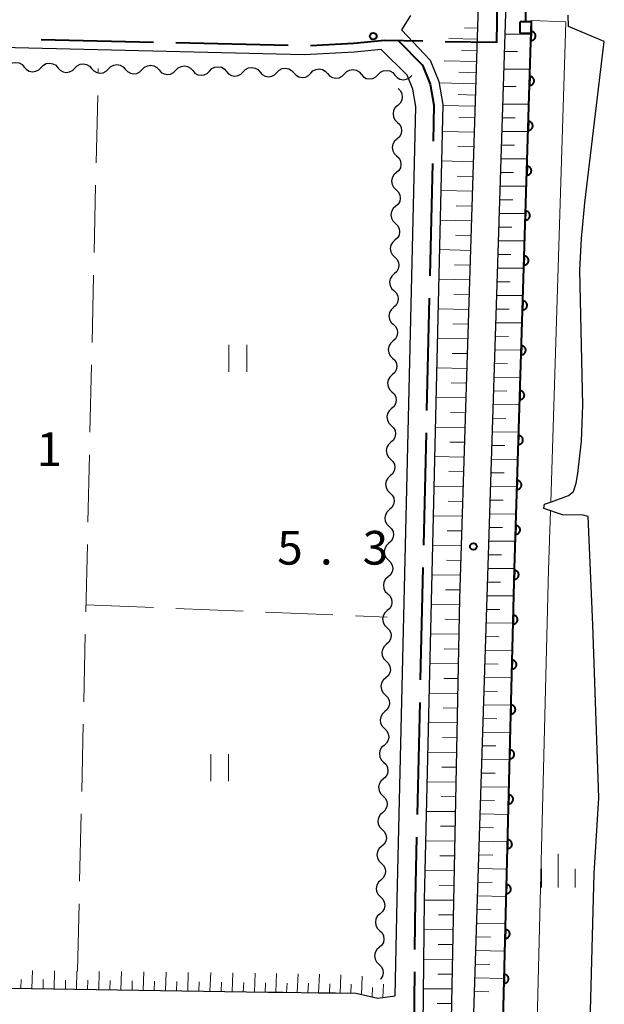
# Model space of a CAD drawing. Units: metres. Extents: x -76000 to -74000, y 33000 to 34500.
# Drawn here: x -75927 to -75862, y 33110 to 33219 of the extents above; entities that cross this region are included whole.
import ezdxf

# ---------------------------------------------------------------- set-up
doc = ezdxf.new("R2010")
doc.units = ezdxf.units.M
for name, color, linetype, lineweight in [('110600_大字・町・丁目界', 7, 'Continuous', 40), ('210100_道路縁(街区線)', 7, 'Continuous', 30), ('510100_河川', 7, 'Continuous', 30), ('510200_細流', 7, 'Continuous', 30), ('522800_水門', 7, 'Continuous', 40), ('610111_人工斜面(上)', 7, 'Continuous', 30), ('610199_人工斜面(ヒゲ)', 7, 'Continuous', 30), ('611111_コンクリート被覆(幅上)', 7, 'Continuous', 30), ('611112_コンクリート被覆(幅下)', 7, 'Continuous', 30), ('630200_耕地界', 7, 'Continuous', 30), ('631100_田', 7, 'Continuous', 13), ('633400_荒地', 7, 'Continuous', 13), ('731200_図化機測定による標高点', 7, 'Continuous', 40)]:
    doc.layers.add(name, color=color, linetype=linetype, lineweight=lineweight)
doc.styles.add('Style-WORKING', font='MS Gothic.ttf')

msp = doc.modelspace()

# ---------------------------------------------------------------- linework, layer by layer
at = {"layer": '110600_大字・町・丁目界', "linetype": 'Continuous', "lineweight": 40}
for p, q in [((-75925.026, 33217.048), (-75912.529, 33216.746)), ((-75910.03, 33216.685), (-75897.534, 33216.383)), ((-75881.473, 33203.23), (-75881.769, 33190.734)), ((-75881.828, 33188.234), (-75882.123, 33175.738)), ((-75882.182, 33173.239), (-75882.477, 33160.742)), ((-75882.537, 33158.243), (-75882.832, 33145.746)), ((-75882.891, 33143.247), (-75883.186, 33130.75)), ((-75883.49, 33113.254), (-75883.614, 33100.754))]:
    msp.add_line(p, q, dxfattribs=at)
at = {"layer": '110600_大字・町・丁目界', "linetype": 'Continuous', "lineweight": 40, "flags": 128}
for points in [[(-75880.057, 33216.821), (-75874.31, 33216.72), (-75874.197, 33223.471)], [(-75895.035, 33216.377), (-75890.22, 33216.63), (-75886.81, 33216.94), (-75882.557, 33216.865)], [(-75885.29, 33216.91), (-75882.58, 33214.18), (-75881.72, 33212.06), (-75881.32, 33209.72), (-75881.414, 33205.73)], [(-75883.245, 33128.251), (-75883.41, 33121.28), (-75883.465, 33115.753)]]:
    msp.add_lwpolyline(points, dxfattribs=at)
at = {"layer": '210100_道路縁(街区線)', "linetype": 'Continuous', "lineweight": 30, "flags": 128}
for points in [[(-75872.98, 33425.28), (-75869.79, 33407.1), (-75869.79, 33402.16), (-75871.67, 33315.1), (-75872.98, 33231.57), (-75877.41, 33093.55), (-75878.86, 33001.89), (-75878.91, 33000)], [(-75876.75, 33424.27), (-75873.42, 33410.28), (-75872.5, 33404.1), (-75872.62, 33397.75), (-75874.2, 33312.92), (-75875.82, 33241.67), (-75876.05, 33231.44), (-75878.46, 33154.79), (-75880.31, 33061.04), (-75881.68, 33000)], [(-75883.93, 33219.71), (-75884.94, 33218.11), (-75881.73, 33214.73), (-75880.75, 33212.34), (-75880.32, 33209.79), (-75882.41, 33121.26), (-75882.62, 33100.15), (-75885.16, 33001.68), (-75885.19, 33000)], [(-76000, 33112.56), (-75999.15, 33112.54), (-75996.4, 33112.49), (-75993.03, 33112.44), (-75899.81, 33110.99), (-75898.71, 33110.97), (-75898.1, 33110.97), (-75894.12, 33110.92), (-75892.27, 33110.9), (-75889.99, 33110.87), (-75887.56, 33110.31), (-75885.62, 33110.58), (-75885.41, 33121.31), (-75883.32, 33209.57), (-75883.65, 33211.51), (-75884.29, 33213.07), (-75887.17, 33215.9), (-75890.15, 33215.63), (-75895.74, 33215.34), (-75947.85, 33216.6), (-76000, 33218.01)]]:
    msp.add_lwpolyline(points, dxfattribs=at)
at = {"layer": '510100_河川', "linetype": 'Continuous', "lineweight": 30, "flags": 128}
for points in [[(-75862.95, 33132.61), (-75863.63, 33151.88), (-75864.15, 33163.93), (-75864.71, 33164.1), (-75867.01, 33164.11), (-75869.1, 33164.84), (-75869.02, 33165.31), (-75868.23, 33165.56), (-75866.36, 33166.28), (-75865.79, 33166.73), (-75865.48, 33167.65), (-75865.3, 33168.73), (-75864.88, 33172.31), (-75864.75, 33176.31), (-75865.07, 33191.34), (-75864.89, 33194.88), (-75864.53, 33198.86), (-75862.36, 33216.79), (-75866.34, 33218.46), (-75866.37, 33219.75)], [(-75865.07, 33036.23), (-75864.84, 33074.21), (-75863.5, 33124.2), (-75862.95, 33132.61)]]:
    msp.add_lwpolyline(points, dxfattribs=at)
at = {"layer": '510200_細流', "linetype": 'Continuous', "lineweight": 30, "flags": 128}
for points in [[(-75928.769, 33214.005), (-75928.513, 33214.268), (-75928.185, 33214.433), (-75927.821, 33214.485), (-75927.46, 33214.417), (-75927.14, 33214.238), (-75926.895, 33213.965)], [(-75925.02, 33213.924), (-75924.763, 33214.187), (-75924.436, 33214.352), (-75924.072, 33214.404), (-75923.711, 33214.336), (-75923.391, 33214.157), (-75923.146, 33213.884)], [(-75921.271, 33213.844), (-75921.014, 33214.106), (-75920.687, 33214.271), (-75920.322, 33214.324), (-75919.962, 33214.256), (-75919.642, 33214.077), (-75919.396, 33213.804)], [(-75926.895, 33213.965), (-75926.65, 33213.691), (-75926.329, 33213.512), (-75925.969, 33213.445), (-75925.604, 33213.497), (-75925.277, 33213.662), (-75925.02, 33213.924)], [(-75923.146, 33213.884), (-75922.9, 33213.611), (-75922.58, 33213.432), (-75922.22, 33213.364), (-75921.855, 33213.416), (-75921.528, 33213.581), (-75921.271, 33213.844)], [(-75919.396, 33213.804), (-75919.151, 33213.53), (-75918.831, 33213.351), (-75918.47, 33213.283), (-75918.106, 33213.336), (-75917.779, 33213.501), (-75917.522, 33213.763)], [(-75917.522, 33213.763), (-75917.265, 33214.026), (-75916.938, 33214.191), (-75916.573, 33214.243), (-75916.213, 33214.175), (-75915.892, 33213.996), (-75915.647, 33213.723)], [(-75915.647, 33213.723), (-75915.402, 33213.45), (-75915.082, 33213.271), (-75914.721, 33213.203), (-75914.357, 33213.255), (-75914.029, 33213.42), (-75913.773, 33213.683)], [(-75913.773, 33213.683), (-75913.516, 33213.945), (-75913.188, 33214.11), (-75912.824, 33214.162), (-75912.464, 33214.095), (-75912.143, 33213.916), (-75911.898, 33213.642)], [(-75911.898, 33213.642), (-75911.653, 33213.369), (-75911.333, 33213.19), (-75910.972, 33213.122), (-75910.608, 33213.174), (-75910.28, 33213.339), (-75910.024, 33213.602)], [(-75910.024, 33213.602), (-75909.767, 33213.865), (-75909.439, 33214.03), (-75909.075, 33214.082), (-75908.714, 33214.014), (-75908.394, 33213.835), (-75908.149, 33213.562)], [(-75908.149, 33213.562), (-75907.904, 33213.288), (-75907.584, 33213.109), (-75907.223, 33213.042), (-75906.859, 33213.094), (-75906.531, 33213.259), (-75906.274, 33213.521)], [(-75906.274, 33213.521), (-75906.018, 33213.784), (-75905.69, 33213.949), (-75905.326, 33214.001), (-75904.965, 33213.933), (-75904.645, 33213.754), (-75904.4, 33213.481)], [(-75904.4, 33213.481), (-75904.155, 33213.208), (-75903.834, 33213.029), (-75903.474, 33212.961), (-75903.11, 33213.013), (-75902.782, 33213.178), (-75902.525, 33213.441)], [(-75902.525, 33213.441), (-75902.269, 33213.703), (-75901.941, 33213.868), (-75901.577, 33213.921), (-75901.216, 33213.853), (-75900.896, 33213.674), (-75900.651, 33213.4)], [(-75900.651, 33213.4), (-75900.406, 33213.127), (-75900.085, 33212.948), (-75899.725, 33212.88), (-75899.361, 33212.933), (-75899.033, 33213.098), (-75898.776, 33213.36)], [(-75898.776, 33213.36), (-75898.519, 33213.623), (-75898.192, 33213.788), (-75897.828, 33213.84), (-75897.467, 33213.772), (-75897.147, 33213.593), (-75896.902, 33213.32)], [(-75896.902, 33213.32), (-75896.656, 33213.047), (-75896.336, 33212.868), (-75895.976, 33212.8), (-75895.611, 33212.852), (-75895.284, 33213.017), (-75895.027, 33213.28)], [(-75895.027, 33213.28), (-75894.77, 33213.542), (-75894.443, 33213.707), (-75894.079, 33213.759), (-75893.718, 33213.692), (-75893.398, 33213.513), (-75893.152, 33213.239)], [(-75893.152, 33213.239), (-75892.907, 33212.966), (-75892.587, 33212.787), (-75892.226, 33212.719), (-75891.862, 33212.771), (-75891.535, 33212.936), (-75891.278, 33213.199)], [(-75891.278, 33213.199), (-75891.021, 33213.461), (-75890.694, 33213.626), (-75890.329, 33213.679), (-75889.969, 33213.611), (-75889.649, 33213.432), (-75889.403, 33213.159)], [(-75887.529, 33213.118), (-75887.272, 33213.381), (-75886.944, 33213.546), (-75886.58, 33213.598), (-75886.22, 33213.53), (-75885.899, 33213.351), (-75885.654, 33213.078)], [(-75889.403, 33213.159), (-75889.158, 33212.885), (-75888.838, 33212.706), (-75888.477, 33212.639), (-75888.113, 33212.691), (-75887.785, 33212.856), (-75887.529, 33213.118)], [(-75885.654, 33213.078), (-75885.409, 33212.805), (-75885.089, 33212.626), (-75884.728, 33212.558), (-75884.364, 33212.61), (-75884.036, 33212.775), (-75883.78, 33213.038)], [(-75885.31, 33211.57), (-75885.047, 33211.313), (-75884.882, 33210.986), (-75884.829, 33210.622), (-75884.897, 33210.261), (-75885.075, 33209.941), (-75885.348, 33209.695)], [(-75885.348, 33209.695), (-75885.621, 33209.449), (-75885.799, 33209.129), (-75885.867, 33208.768), (-75885.814, 33208.404), (-75885.649, 33208.077), (-75885.386, 33207.82)], [(-75885.386, 33207.82), (-75885.123, 33207.564), (-75884.957, 33207.237), (-75884.905, 33206.872), (-75884.972, 33206.512), (-75885.151, 33206.191), (-75885.424, 33205.946)], [(-75885.424, 33205.946), (-75885.697, 33205.7), (-75885.875, 33205.38), (-75885.942, 33205.019), (-75885.89, 33204.655), (-75885.724, 33204.327), (-75885.461, 33204.071)], [(-75885.461, 33204.071), (-75885.198, 33203.815), (-75885.033, 33203.487), (-75884.98, 33203.123), (-75885.048, 33202.763), (-75885.226, 33202.442), (-75885.499, 33202.197)], [(-75885.499, 33202.197), (-75885.772, 33201.951), (-75885.951, 33201.63), (-75886.018, 33201.27), (-75885.965, 33200.906), (-75885.8, 33200.578), (-75885.537, 33200.322)], [(-75885.537, 33200.322), (-75885.274, 33200.066), (-75885.109, 33199.738), (-75885.056, 33199.374), (-75885.123, 33199.013), (-75885.302, 33198.693), (-75885.575, 33198.447)], [(-75885.575, 33198.447), (-75885.848, 33198.202), (-75886.026, 33197.881), (-75886.093, 33197.521), (-75886.041, 33197.156), (-75885.875, 33196.829), (-75885.612, 33196.573)], [(-75885.612, 33196.573), (-75885.349, 33196.316), (-75885.184, 33195.989), (-75885.131, 33195.625), (-75885.199, 33195.264), (-75885.377, 33194.944), (-75885.65, 33194.698)], [(-75885.65, 33194.698), (-75885.923, 33194.452), (-75886.102, 33194.132), (-75886.169, 33193.771), (-75886.116, 33193.407), (-75885.951, 33193.08), (-75885.688, 33192.823)], [(-75885.688, 33192.823), (-75885.425, 33192.567), (-75885.26, 33192.24), (-75885.207, 33191.876), (-75885.274, 33191.515), (-75885.453, 33191.194), (-75885.726, 33190.949)], [(-75885.726, 33190.949), (-75885.999, 33190.703), (-75886.177, 33190.383), (-75886.244, 33190.022), (-75886.192, 33189.658), (-75886.026, 33189.331), (-75885.763, 33189.074)], [(-75885.763, 33189.074), (-75885.501, 33188.818), (-75885.335, 33188.49), (-75885.282, 33188.126), (-75885.35, 33187.766), (-75885.528, 33187.445), (-75885.801, 33187.2)], [(-75885.801, 33187.2), (-75886.074, 33186.954), (-75886.253, 33186.634), (-75886.32, 33186.273), (-75886.267, 33185.909), (-75886.102, 33185.581), (-75885.839, 33185.325)], [(-75885.839, 33185.325), (-75885.576, 33185.069), (-75885.411, 33184.741), (-75885.358, 33184.377), (-75885.425, 33184.016), (-75885.604, 33183.696), (-75885.877, 33183.45)], [(-75885.877, 33183.45), (-75886.15, 33183.205), (-75886.328, 33182.884), (-75886.396, 33182.524), (-75886.343, 33182.159), (-75886.177, 33181.832), (-75885.915, 33181.576)], [(-75885.915, 33181.576), (-75885.652, 33181.319), (-75885.486, 33180.992), (-75885.434, 33180.628), (-75885.501, 33180.267), (-75885.679, 33179.947), (-75885.952, 33179.701)], [(-75885.952, 33179.701), (-75886.225, 33179.456), (-75886.404, 33179.135), (-75886.471, 33178.774), (-75886.418, 33178.41), (-75886.253, 33178.083), (-75885.99, 33177.826)], [(-75885.99, 33177.826), (-75885.727, 33177.57), (-75885.562, 33177.243), (-75885.509, 33176.879), (-75885.576, 33176.518), (-75885.755, 33176.197), (-75886.028, 33175.952)], [(-75886.028, 33175.952), (-75886.301, 33175.706), (-75886.479, 33175.386), (-75886.547, 33175.025), (-75886.494, 33174.661), (-75886.328, 33174.334), (-75886.066, 33174.077)], [(-75886.066, 33174.077), (-75885.803, 33173.821), (-75885.637, 33173.493), (-75885.585, 33173.129), (-75885.652, 33172.769), (-75885.83, 33172.448), (-75886.103, 33172.203)], [(-75886.103, 33172.203), (-75886.376, 33171.957), (-75886.555, 33171.637), (-75886.622, 33171.276), (-75886.569, 33170.912), (-75886.404, 33170.584), (-75886.141, 33170.328)], [(-75886.141, 33170.328), (-75885.878, 33170.072), (-75885.713, 33169.744), (-75885.66, 33169.38), (-75885.727, 33169.019), (-75885.906, 33168.699), (-75886.179, 33168.453)], [(-75886.179, 33168.453), (-75886.452, 33168.208), (-75886.63, 33167.887), (-75886.698, 33167.527), (-75886.645, 33167.162), (-75886.48, 33166.835), (-75886.217, 33166.579)], [(-75886.217, 33166.579), (-75885.954, 33166.322), (-75885.788, 33165.995), (-75885.736, 33165.631), (-75885.803, 33165.27), (-75885.981, 33164.95), (-75886.254, 33164.704)], [(-75886.254, 33164.704), (-75886.527, 33164.459), (-75886.706, 33164.138), (-75886.773, 33163.777), (-75886.721, 33163.413), (-75886.555, 33163.086), (-75886.292, 33162.83)], [(-75886.292, 33162.83), (-75886.029, 33162.573), (-75885.864, 33162.246), (-75885.811, 33161.882), (-75885.878, 33161.521), (-75886.057, 33161.2), (-75886.33, 33160.955)], [(-75886.33, 33160.955), (-75886.603, 33160.709), (-75886.781, 33160.389), (-75886.849, 33160.028), (-75886.796, 33159.664), (-75886.631, 33159.337), (-75886.368, 33159.08)], [(-75886.371, 33159.08), (-75886.109, 33158.823), (-75885.945, 33158.495), (-75885.893, 33158.131), (-75885.962, 33157.77), (-75886.142, 33157.45), (-75886.415, 33157.206)], [(-75886.415, 33157.206), (-75886.689, 33156.961), (-75886.869, 33156.641), (-75886.938, 33156.281), (-75886.886, 33155.917), (-75886.722, 33155.589), (-75886.46, 33155.331)], [(-75886.46, 33155.331), (-75886.198, 33155.074), (-75886.034, 33154.746), (-75885.982, 33154.382), (-75886.051, 33154.021), (-75886.231, 33153.701), (-75886.505, 33153.457)], [(-75886.505, 33153.457), (-75886.778, 33153.212), (-75886.958, 33152.893), (-75887.027, 33152.532), (-75886.975, 33152.168), (-75886.811, 33151.84), (-75886.549, 33151.582)], [(-75886.549, 33151.582), (-75886.287, 33151.325), (-75886.123, 33150.997), (-75886.072, 33150.633), (-75886.14, 33150.272), (-75886.32, 33149.953), (-75886.594, 33149.708)], [(-75886.594, 33149.708), (-75886.868, 33149.463), (-75887.047, 33149.144), (-75887.116, 33148.783), (-75887.065, 33148.419), (-75886.9, 33148.091), (-75886.638, 33147.834)], [(-75886.638, 33147.834), (-75886.376, 33147.576), (-75886.212, 33147.248), (-75886.161, 33146.884), (-75886.229, 33146.523), (-75886.409, 33146.204), (-75886.683, 33145.959)], [(-75886.683, 33145.959), (-75886.957, 33145.714), (-75887.136, 33145.395), (-75887.205, 33145.034), (-75887.154, 33144.67), (-75886.989, 33144.342), (-75886.727, 33144.085)], [(-75886.727, 33144.085), (-75886.465, 33143.827), (-75886.301, 33143.499), (-75886.25, 33143.135), (-75886.318, 33142.774), (-75886.498, 33142.455), (-75886.772, 33142.21)], [(-75886.772, 33142.21), (-75887.046, 33141.966), (-75887.226, 33141.646), (-75887.294, 33141.285), (-75887.243, 33140.921), (-75887.079, 33140.593), (-75886.817, 33140.336)], [(-75886.817, 33140.336), (-75886.555, 33140.078), (-75886.39, 33139.75), (-75886.339, 33139.386), (-75886.408, 33139.026), (-75886.587, 33138.706), (-75886.861, 33138.461)], [(-75886.861, 33138.461), (-75887.135, 33138.217), (-75887.315, 33137.897), (-75887.383, 33137.536), (-75887.332, 33137.172), (-75887.168, 33136.844), (-75886.906, 33136.587)], [(-75886.906, 33136.587), (-75886.644, 33136.329), (-75886.479, 33136.001), (-75886.428, 33135.637), (-75886.497, 33135.277), (-75886.676, 33134.957), (-75886.95, 33134.712)], [(-75886.95, 33134.712), (-75887.224, 33134.468), (-75887.404, 33134.148), (-75887.472, 33133.787), (-75887.421, 33133.423), (-75887.257, 33133.095), (-75886.995, 33132.838)], [(-75886.995, 33132.838), (-75886.733, 33132.58), (-75886.569, 33132.252), (-75886.517, 33131.888), (-75886.586, 33131.528), (-75886.765, 33131.208), (-75887.039, 33130.963)], [(-75887.039, 33130.963), (-75887.313, 33130.719), (-75887.493, 33130.399), (-75887.562, 33130.038), (-75887.51, 33129.674), (-75887.346, 33129.346), (-75887.084, 33129.089)], [(-75887.084, 33129.089), (-75886.822, 33128.832), (-75886.658, 33128.504), (-75886.606, 33128.139), (-75886.675, 33127.779), (-75886.855, 33127.459), (-75887.129, 33127.214)], [(-75887.129, 33127.214), (-75887.402, 33126.97), (-75887.582, 33126.65), (-75887.651, 33126.289), (-75887.599, 33125.925), (-75887.435, 33125.597), (-75887.173, 33125.34)], [(-75887.173, 33125.34), (-75886.911, 33125.083), (-75886.747, 33124.755), (-75886.696, 33124.39), (-75886.764, 33124.03), (-75886.944, 33123.71), (-75887.218, 33123.465)], [(-75887.218, 33123.465), (-75887.492, 33123.221), (-75887.671, 33122.901), (-75887.74, 33122.541), (-75887.688, 33122.176), (-75887.524, 33121.848), (-75887.262, 33121.591)], [(-75887.262, 33121.591), (-75887, 33121.334), (-75886.836, 33121.006), (-75886.785, 33120.641), (-75886.853, 33120.281), (-75887.033, 33119.961), (-75887.307, 33119.716)], [(-75887.307, 33119.716), (-75887.581, 33119.472), (-75887.76, 33119.152), (-75887.829, 33118.792), (-75887.778, 33118.427), (-75887.613, 33118.099), (-75887.351, 33117.842)], [(-75887.351, 33117.842), (-75887.089, 33117.585), (-75886.925, 33117.257), (-75886.874, 33116.892), (-75886.942, 33116.532), (-75887.122, 33116.212), (-75887.396, 33115.968)], [(-75887.396, 33115.968), (-75887.67, 33115.723), (-75887.849, 33115.403), (-75887.918, 33115.043), (-75887.867, 33114.678), (-75887.702, 33114.35), (-75887.44, 33114.093)], [(-75887.44, 33114.093), (-75887.179, 33113.836), (-75887.014, 33113.508), (-75886.963, 33113.143), (-75887.031, 33112.783), (-75887.211, 33112.463), (-75887.254, 33112.425)]]:
    msp.add_lwpolyline(points, dxfattribs=at)
at = {"layer": '522800_水門', "linetype": 'Continuous', "lineweight": 40}
for p, q in [((-75871.08, 33218.995), (-75871.08, 33220.245)), ((-75871.705, 33217.745), (-75871.705, 33218.995)), ((-75870.455, 33218.995), (-75871.705, 33218.995)), ((-75870.455, 33217.745), (-75870.455, 33218.995)), ((-75871.705, 33217.745), (-75870.455, 33217.745))]:
    msp.add_line(p, q, dxfattribs=at)
at = {"layer": '610111_人工斜面(上)', "linetype": 'Continuous', "lineweight": 13, "flags": 128}
for points in [[(-75872.98, 33425.28), (-75869.79, 33407.1), (-75869.79, 33402.16), (-75871.67, 33315.1), (-75872.98, 33231.57), (-75877.41, 33093.55), (-75878.86, 33001.89), (-75878.91, 33000)], [(-75876.75, 33424.27), (-75873.42, 33410.28), (-75872.5, 33404.1), (-75872.62, 33397.75), (-75874.2, 33312.92), (-75875.82, 33241.67), (-75876.05, 33231.44), (-75878.46, 33154.79), (-75880.31, 33061.04), (-75881.68, 33000)], [(-76000, 33112.56), (-75999.15, 33112.54), (-75996.4, 33112.49), (-75993.03, 33112.44), (-75899.81, 33110.99), (-75898.71, 33110.97), (-75898.1, 33110.97), (-75894.12, 33110.92), (-75892.27, 33110.9), (-75889.99, 33110.87), (-75887.56, 33110.31), (-75885.62, 33110.58)]]:
    msp.add_lwpolyline(points, dxfattribs=at)
at = {"layer": '610199_人工斜面(ヒゲ)', "linetype": 'Continuous', "lineweight": 13, "flags": 128}
for points in [[(-75876.46, 33218.3), (-75877.92, 33218.34)], [(-75873.43, 33217.64), (-75870.49, 33217.64)], [(-75876.5, 33217.06), (-75879.65, 33217.14)], [(-75876.54, 33215.81), (-75878.23, 33215.86)], [(-75873.49, 33215.69), (-75872.02, 33215.69)], [(-75876.58, 33214.57), (-75880.19, 33214.67)], [(-75876.62, 33213.33), (-75878.54, 33213.38)], [(-75873.55, 33213.73), (-75870.62, 33213.73)], [(-75876.66, 33212.08), (-75880.73, 33212.19)], [(-75873.61, 33211.78), (-75872.15, 33211.78)], [(-75876.7, 33210.84), (-75878.61, 33210.89)], [(-75876.74, 33209.6), (-75880.32, 33209.69)], [(-75873.68, 33209.83), (-75870.74, 33209.83)], [(-75876.78, 33208.35), (-75878.56, 33208.4)], [(-75873.73, 33208.31), (-75872.26, 33208.31)], [(-75876.83, 33206.71), (-75880.39, 33206.8)], [(-75873.77, 33206.79), (-75870.83, 33206.78)], [(-75876.88, 33205.07), (-75878.65, 33205.11)], [(-75873.82, 33205.27), (-75872.35, 33205.26)], [(-75876.93, 33203.42), (-75880.47, 33203.51)], [(-75873.87, 33203.75), (-75870.93, 33203.74)], [(-75873.92, 33202.23), (-75872.45, 33202.22)], [(-75876.98, 33201.78), (-75878.74, 33201.82)], [(-75877.04, 33200.14), (-75880.54, 33200.22)], [(-75873.97, 33200.71), (-75871.03, 33200.7)], [(-75874.02, 33199.19), (-75872.55, 33199.18)], [(-75877.09, 33198.49), (-75878.84, 33198.53)], [(-75877.14, 33196.85), (-75880.62, 33196.93)], [(-75874.07, 33197.67), (-75871.12, 33197.66)], [(-75874.12, 33196.15), (-75872.64, 33196.14)], [(-75877.19, 33195.21), (-75878.92, 33195.24)], [(-75874.17, 33194.63), (-75871.22, 33194.62)], [(-75877.24, 33193.56), (-75880.7, 33193.64)], [(-75874.21, 33193.11), (-75872.74, 33193.1)], [(-75877.29, 33191.92), (-75879.02, 33191.96)], [(-75874.26, 33191.59), (-75871.31, 33191.58)], [(-75877.35, 33190.28), (-75880.78, 33190.35)], [(-75874.31, 33190.07), (-75872.84, 33190.06)], [(-75877.4, 33188.63), (-75879.11, 33188.67)], [(-75874.36, 33188.55), (-75871.41, 33188.53)], [(-75877.45, 33186.99), (-75880.85, 33187.06)], [(-75874.41, 33187.03), (-75872.93, 33187.02)], [(-75877.5, 33185.34), (-75879.2, 33185.38)], [(-75874.46, 33185.51), (-75871.5, 33185.49)], [(-75877.55, 33183.7), (-75880.93, 33183.77)], [(-75874.51, 33183.99), (-75873.03, 33183.98)], [(-75877.6, 33182.06), (-75879.29, 33182.09)], [(-75874.56, 33182.47), (-75871.6, 33182.45)], [(-75877.66, 33180.41), (-75881.01, 33180.48)], [(-75874.6, 33180.95), (-75873.12, 33180.94)], [(-75874.65, 33179.43), (-75871.69, 33179.41)], [(-75877.71, 33178.77), (-75879.38, 33178.8)], [(-75877.76, 33177.13), (-75881.09, 33177.19)], [(-75874.7, 33177.91), (-75873.22, 33177.9)], [(-75874.75, 33176.39), (-75871.79, 33176.37)], [(-75877.81, 33175.48), (-75879.47, 33175.51)], [(-75874.8, 33174.87), (-75873.32, 33174.86)], [(-75877.86, 33173.84), (-75881.17, 33173.89)], [(-75874.85, 33173.35), (-75871.88, 33173.33)], [(-75877.92, 33172.19), (-75879.56, 33172.22)], [(-75874.9, 33171.83), (-75873.41, 33171.82)], [(-75877.97, 33170.55), (-75881.24, 33170.6)], [(-75874.95, 33170.31), (-75871.98, 33170.29)], [(-75878.02, 33168.91), (-75879.65, 33168.93)], [(-75875, 33168.8), (-75873.51, 33168.78)], [(-75878.07, 33167.26), (-75881.32, 33167.31)], [(-75875.04, 33167.28), (-75872.07, 33167.25)], [(-75878.12, 33165.62), (-75879.74, 33165.64)], [(-75875.09, 33165.76), (-75873.61, 33165.74)], [(-75878.17, 33163.97), (-75881.4, 33164.02)], [(-75875.14, 33164.24), (-75872.17, 33164.21)], [(-75878.23, 33162.33), (-75879.83, 33162.35)], [(-75875.19, 33162.72), (-75873.7, 33162.7)], [(-75878.28, 33160.69), (-75881.48, 33160.73)], [(-75875.24, 33161.2), (-75872.26, 33161.17)], [(-75875.29, 33159.68), (-75873.8, 33159.66)], [(-75878.33, 33159.04), (-75879.92, 33159.06)], [(-75878.38, 33157.4), (-75881.55, 33157.44)], [(-75875.34, 33158.16), (-75872.36, 33158.13)], [(-75875.39, 33156.64), (-75873.89, 33156.62)], [(-75878.43, 33155.76), (-75880.01, 33155.78)], [(-75875.43, 33155.12), (-75872.44, 33155.09)], [(-75878.48, 33154.11), (-75881.63, 33154.15)], [(-75875.48, 33153.6), (-75873.98, 33153.59)], [(-75878.51, 33152.47), (-75880.09, 33152.49)], [(-75875.53, 33152.09), (-75872.51, 33152.05)], [(-75878.54, 33150.82), (-75881.71, 33150.86)], [(-75875.58, 33150.57), (-75874.07, 33150.55)], [(-75878.57, 33149.18), (-75880.16, 33149.2)], [(-75875.63, 33149.05), (-75872.59, 33149.01)], [(-75878.61, 33147.53), (-75881.79, 33147.57)], [(-75875.68, 33147.53), (-75874.15, 33147.51)], [(-75878.64, 33145.89), (-75880.23, 33145.91)], [(-75875.73, 33146.01), (-75872.67, 33145.97)], [(-75878.67, 33144.25), (-75881.86, 33144.28)], [(-75875.78, 33144.49), (-75874.24, 33144.47)], [(-75878.7, 33142.6), (-75880.3, 33142.62)], [(-75875.82, 33142.97), (-75872.74, 33142.92)], [(-75878.73, 33140.96), (-75881.94, 33140.99)], [(-75875.87, 33141.45), (-75874.33, 33141.43)], [(-75875.92, 33139.93), (-75872.82, 33139.89)], [(-75878.77, 33139.31), (-75880.37, 33139.33)], [(-75878.8, 33137.67), (-75882.02, 33137.7)], [(-75875.97, 33138.42), (-75874.41, 33138.39)], [(-75876.02, 33136.9), (-75872.89, 33136.85)], [(-75878.83, 33136.02), (-75880.45, 33136.04)], [(-75876.07, 33135.38), (-75874.5, 33135.35)], [(-75878.87, 33134.38), (-75882.1, 33134.4)], [(-75876.12, 33133.86), (-75872.97, 33133.81)], [(-75878.9, 33132.74), (-75880.52, 33132.75)], [(-75876.17, 33132.34), (-75874.59, 33132.31)], [(-75878.93, 33131.09), (-75882.17, 33131.11)], [(-75876.22, 33130.82), (-75873.05, 33130.77)], [(-75878.96, 33129.45), (-75880.59, 33129.46)], [(-75876.26, 33129.3), (-75874.67, 33129.27)], [(-75879, 33127.8), (-75882.25, 33127.82)], [(-75876.31, 33127.78), (-75873.12, 33127.72)], [(-75879.03, 33126.16), (-75880.66, 33126.17)], [(-75876.36, 33126.26), (-75874.76, 33126.23)], [(-75879.06, 33124.51), (-75882.33, 33124.53)], [(-75876.41, 33124.74), (-75873.2, 33124.68)], [(-75879.09, 33122.87), (-75880.73, 33122.88)], [(-75876.46, 33123.23), (-75874.85, 33123.2)], [(-75879.12, 33121.22), (-75882.41, 33121.24)], [(-75876.51, 33121.71), (-75873.28, 33121.64)], [(-75876.56, 33120.19), (-75874.93, 33120.16)], [(-75879.16, 33119.58), (-75880.79, 33119.59)], [(-75879.19, 33117.93), (-75882.44, 33117.95)], [(-75876.61, 33118.67), (-75873.35, 33118.6)], [(-75876.65, 33117.15), (-75875.02, 33117.12)], [(-75879.22, 33116.29), (-75880.84, 33116.29)], [(-75879.25, 33114.64), (-75882.47, 33114.65)], [(-75876.7, 33115.63), (-75873.43, 33115.56)], [(-75876.75, 33114.11), (-75875.11, 33114.08)], [(-75927.27, 33111.42), (-75927.25, 33112.41)], [(-75926.03, 33111.4), (-75925.99, 33113.39)], [(-75924.79, 33111.38), (-75924.77, 33112.38)], [(-75923.56, 33111.36), (-75923.51, 33113.36)], [(-75921.08, 33111.32), (-75921.03, 33113.33)], [(-75918.61, 33111.28), (-75918.56, 33113.3)], [(-75916.13, 33111.25), (-75916.08, 33113.28)], [(-75913.66, 33111.21), (-75913.6, 33113.25)], [(-75911.18, 33111.17), (-75911.12, 33113.22)], [(-75908.71, 33111.13), (-75908.64, 33113.19)], [(-75906.24, 33111.09), (-75906.15, 33113.16)], [(-75903.76, 33111.05), (-75903.67, 33113.13)], [(-75901.28, 33111.02), (-75901.19, 33113.1)], [(-75898.9, 33110.98), (-75898.81, 33113.06)], [(-75896.52, 33110.95), (-75896.42, 33113.02)], [(-75894.14, 33110.92), (-75894.04, 33112.99)], [(-75891.75, 33110.89), (-75891.66, 33112.91)], [(-75889.38, 33110.73), (-75889.28, 33112.75)], [(-75879.29, 33113), (-75880.89, 33113)], [(-75876.8, 33112.6), (-75873.5, 33112.52)], [(-75922.32, 33111.34), (-75922.3, 33112.34)], [(-75919.84, 33111.3), (-75919.82, 33112.31)], [(-75917.37, 33111.27), (-75917.34, 33112.28)], [(-75914.9, 33111.23), (-75914.87, 33112.24)], [(-75912.42, 33111.19), (-75912.39, 33112.21)], [(-75909.95, 33111.15), (-75909.91, 33112.18)], [(-75907.47, 33111.11), (-75907.43, 33112.14)], [(-75905, 33111.07), (-75904.96, 33112.11)], [(-75902.52, 33111.03), (-75902.48, 33112.07)], [(-75900.09, 33111), (-75900.05, 33112.04)], [(-75897.71, 33110.96), (-75897.66, 33112)], [(-75895.33, 33110.93), (-75895.28, 33111.97)], [(-75892.95, 33110.9), (-75892.9, 33111.93)], [(-75890.56, 33110.88), (-75890.51, 33111.87)], [(-75888.2, 33110.45), (-75888.15, 33111.5)], [(-75887.01, 33110.38), (-75886.94, 33111.89)], [(-75879.32, 33111.36), (-75882.51, 33111.36)], [(-75876.85, 33111.08), (-75875.2, 33111.04)], [(-75879.35, 33109.71), (-75880.94, 33109.71)]]:
    msp.add_lwpolyline(points, dxfattribs=at)
at = {"layer": '611111_コンクリート被覆(幅上)', "linetype": 'Continuous', "lineweight": 40, "flags": 128}
msp.add_lwpolyline([(-75876.32, 33000), (-75872.36, 33158.11), (-75870.45, 33219.13)], dxfattribs=at)
for points in [[(-75870.488, 33217.921), (-75870.519, 33216.922), (-75870.475, 33216.922), (-75870.432, 33216.927), (-75870.39, 33216.935), (-75870.347, 33216.946), (-75870.307, 33216.962), (-75870.267, 33216.981), (-75870.229, 33217.003), (-75870.195, 33217.029), (-75870.161, 33217.056), (-75870.131, 33217.089), (-75870.103, 33217.122), (-75870.079, 33217.158), (-75870.057, 33217.196), (-75870.039, 33217.236), (-75870.025, 33217.277), (-75870.014, 33217.319), (-75870.007, 33217.362), (-75870.004, 33217.406), (-75870.004, 33217.45), (-75870.009, 33217.493), (-75870.017, 33217.535), (-75870.028, 33217.578), (-75870.044, 33217.618), (-75870.063, 33217.658), (-75870.085, 33217.695), (-75870.111, 33217.73), (-75870.139, 33217.764), (-75870.171, 33217.794), (-75870.204, 33217.822), (-75870.24, 33217.846), (-75870.278, 33217.868), (-75870.318, 33217.886), (-75870.359, 33217.9), (-75870.401, 33217.91), (-75870.444, 33217.918)], [(-75870.644, 33212.924), (-75870.676, 33211.924), (-75870.632, 33211.925), (-75870.588, 33211.929), (-75870.546, 33211.937), (-75870.504, 33211.949), (-75870.463, 33211.964), (-75870.424, 33211.983), (-75870.386, 33212.005), (-75870.351, 33212.031), (-75870.317, 33212.059), (-75870.287, 33212.091), (-75870.259, 33212.124), (-75870.235, 33212.16), (-75870.214, 33212.199), (-75870.195, 33212.238), (-75870.181, 33212.28), (-75870.171, 33212.321), (-75870.164, 33212.364), (-75870.16, 33212.408), (-75870.161, 33212.452), (-75870.165, 33212.495), (-75870.173, 33212.538), (-75870.185, 33212.58), (-75870.201, 33212.621), (-75870.219, 33212.66), (-75870.241, 33212.698), (-75870.267, 33212.733), (-75870.295, 33212.767), (-75870.327, 33212.797), (-75870.36, 33212.825), (-75870.396, 33212.849), (-75870.435, 33212.87), (-75870.474, 33212.888), (-75870.516, 33212.903), (-75870.558, 33212.913), (-75870.6, 33212.92)], [(-75870.801, 33207.926), (-75870.832, 33206.927), (-75870.788, 33206.927), (-75870.745, 33206.932), (-75870.703, 33206.939), (-75870.66, 33206.951), (-75870.62, 33206.967), (-75870.58, 33206.986), (-75870.542, 33207.007), (-75870.507, 33207.033), (-75870.474, 33207.061), (-75870.444, 33207.093), (-75870.416, 33207.127), (-75870.391, 33207.163), (-75870.37, 33207.201), (-75870.352, 33207.241), (-75870.338, 33207.282), (-75870.327, 33207.324), (-75870.32, 33207.367), (-75870.317, 33207.411), (-75870.317, 33207.455), (-75870.322, 33207.498), (-75870.33, 33207.54), (-75870.341, 33207.582), (-75870.357, 33207.623), (-75870.376, 33207.663), (-75870.398, 33207.7), (-75870.423, 33207.735), (-75870.451, 33207.769), (-75870.484, 33207.799), (-75870.517, 33207.827), (-75870.553, 33207.851), (-75870.591, 33207.872), (-75870.631, 33207.891), (-75870.672, 33207.905), (-75870.714, 33207.915), (-75870.757, 33207.923)], [(-75870.957, 33202.928), (-75870.988, 33201.929), (-75870.944, 33201.93), (-75870.901, 33201.934), (-75870.859, 33201.942), (-75870.817, 33201.954), (-75870.776, 33201.969), (-75870.736, 33201.988), (-75870.699, 33202.01), (-75870.664, 33202.036), (-75870.63, 33202.064), (-75870.6, 33202.096), (-75870.572, 33202.129), (-75870.548, 33202.165), (-75870.527, 33202.204), (-75870.508, 33202.243), (-75870.494, 33202.285), (-75870.484, 33202.326), (-75870.476, 33202.369), (-75870.473, 33202.413), (-75870.474, 33202.457), (-75870.478, 33202.5), (-75870.486, 33202.543), (-75870.498, 33202.585), (-75870.513, 33202.625), (-75870.532, 33202.665), (-75870.554, 33202.703), (-75870.58, 33202.738), (-75870.608, 33202.771), (-75870.64, 33202.801), (-75870.673, 33202.83), (-75870.709, 33202.854), (-75870.748, 33202.875), (-75870.787, 33202.893), (-75870.829, 33202.907), (-75870.87, 33202.918), (-75870.913, 33202.925)], [(-75871.114, 33197.931), (-75871.145, 33196.931), (-75871.101, 33196.932), (-75871.058, 33196.937), (-75871.015, 33196.944), (-75870.973, 33196.956), (-75870.932, 33196.972), (-75870.893, 33196.991), (-75870.855, 33197.012), (-75870.82, 33197.038), (-75870.786, 33197.066), (-75870.756, 33197.098), (-75870.728, 33197.131), (-75870.704, 33197.168), (-75870.683, 33197.206), (-75870.665, 33197.246), (-75870.65, 33197.287), (-75870.64, 33197.329), (-75870.633, 33197.372), (-75870.629, 33197.416), (-75870.63, 33197.46), (-75870.635, 33197.503), (-75870.642, 33197.545), (-75870.654, 33197.587), (-75870.67, 33197.628), (-75870.689, 33197.667), (-75870.71, 33197.705), (-75870.736, 33197.74), (-75870.764, 33197.774), (-75870.796, 33197.804), (-75870.83, 33197.832), (-75870.866, 33197.856), (-75870.904, 33197.877), (-75870.944, 33197.896), (-75870.985, 33197.91), (-75871.027, 33197.92), (-75871.07, 33197.928)], [(-75871.27, 33192.933), (-75871.301, 33191.934), (-75871.257, 33191.934), (-75871.214, 33191.939), (-75871.172, 33191.947), (-75871.129, 33191.958), (-75871.089, 33191.974), (-75871.049, 33191.993), (-75871.012, 33192.015), (-75870.977, 33192.041), (-75870.943, 33192.069), (-75870.913, 33192.101), (-75870.885, 33192.134), (-75870.861, 33192.17), (-75870.839, 33192.209), (-75870.821, 33192.248), (-75870.807, 33192.29), (-75870.797, 33192.331), (-75870.789, 33192.374), (-75870.786, 33192.418), (-75870.786, 33192.462), (-75870.791, 33192.505), (-75870.799, 33192.547), (-75870.811, 33192.59), (-75870.826, 33192.63), (-75870.845, 33192.67), (-75870.867, 33192.708), (-75870.893, 33192.742), (-75870.921, 33192.776), (-75870.953, 33192.806), (-75870.986, 33192.834), (-75871.022, 33192.859), (-75871.061, 33192.88), (-75871.1, 33192.898), (-75871.142, 33192.912), (-75871.183, 33192.923), (-75871.226, 33192.93)], [(-75871.426, 33187.936), (-75871.458, 33186.936), (-75871.414, 33186.937), (-75871.37, 33186.942), (-75871.328, 33186.949), (-75871.286, 33186.961), (-75871.245, 33186.977), (-75871.206, 33186.995), (-75871.168, 33187.017), (-75871.133, 33187.043), (-75871.099, 33187.071), (-75871.069, 33187.103), (-75871.041, 33187.136), (-75871.017, 33187.173), (-75870.996, 33187.211), (-75870.978, 33187.25), (-75870.963, 33187.292), (-75870.953, 33187.334), (-75870.946, 33187.376), (-75870.942, 33187.42), (-75870.943, 33187.464), (-75870.948, 33187.508), (-75870.955, 33187.55), (-75870.967, 33187.592), (-75870.983, 33187.633), (-75871.001, 33187.672), (-75871.023, 33187.71), (-75871.049, 33187.745), (-75871.077, 33187.779), (-75871.109, 33187.809), (-75871.142, 33187.837), (-75871.179, 33187.861), (-75871.217, 33187.882), (-75871.256, 33187.9), (-75871.298, 33187.915), (-75871.34, 33187.925), (-75871.383, 33187.932)], [(-75871.583, 33182.938), (-75871.614, 33181.939), (-75871.57, 33181.939), (-75871.527, 33181.944), (-75871.485, 33181.952), (-75871.442, 33181.963), (-75871.402, 33181.979), (-75871.362, 33181.998), (-75871.324, 33182.02), (-75871.29, 33182.046), (-75871.256, 33182.074), (-75871.226, 33182.106), (-75871.198, 33182.139), (-75871.174, 33182.175), (-75871.152, 33182.213), (-75871.134, 33182.253), (-75871.12, 33182.294), (-75871.109, 33182.336), (-75871.102, 33182.379), (-75871.099, 33182.423), (-75871.099, 33182.467), (-75871.104, 33182.51), (-75871.112, 33182.552), (-75871.123, 33182.595), (-75871.139, 33182.635), (-75871.158, 33182.675), (-75871.18, 33182.713), (-75871.206, 33182.747), (-75871.234, 33182.781), (-75871.266, 33182.811), (-75871.299, 33182.839), (-75871.335, 33182.863), (-75871.373, 33182.885), (-75871.413, 33182.903), (-75871.454, 33182.917), (-75871.496, 33182.928), (-75871.539, 33182.935)], [(-75871.739, 33177.941), (-75871.771, 33176.941), (-75871.727, 33176.942), (-75871.683, 33176.946), (-75871.641, 33176.954), (-75871.599, 33176.966), (-75871.558, 33176.982), (-75871.519, 33177), (-75871.481, 33177.022), (-75871.446, 33177.048), (-75871.412, 33177.076), (-75871.382, 33177.108), (-75871.354, 33177.141), (-75871.33, 33177.178), (-75871.309, 33177.216), (-75871.29, 33177.255), (-75871.276, 33177.297), (-75871.266, 33177.339), (-75871.259, 33177.381), (-75871.255, 33177.425), (-75871.256, 33177.469), (-75871.26, 33177.513), (-75871.268, 33177.555), (-75871.28, 33177.597), (-75871.296, 33177.638), (-75871.314, 33177.677), (-75871.336, 33177.715), (-75871.362, 33177.75), (-75871.39, 33177.784), (-75871.422, 33177.814), (-75871.455, 33177.842), (-75871.491, 33177.866), (-75871.53, 33177.887), (-75871.569, 33177.905), (-75871.611, 33177.92), (-75871.653, 33177.93), (-75871.695, 33177.937)], [(-75871.896, 33172.943), (-75871.927, 33171.944), (-75871.883, 33171.944), (-75871.84, 33171.949), (-75871.798, 33171.957), (-75871.755, 33171.968), (-75871.715, 33171.984), (-75871.675, 33172.003), (-75871.637, 33172.025), (-75871.602, 33172.051), (-75871.569, 33172.078), (-75871.539, 33172.111), (-75871.511, 33172.144), (-75871.486, 33172.18), (-75871.465, 33172.218), (-75871.447, 33172.258), (-75871.433, 33172.299), (-75871.422, 33172.341), (-75871.415, 33172.384), (-75871.412, 33172.428), (-75871.412, 33172.472), (-75871.417, 33172.515), (-75871.425, 33172.557), (-75871.436, 33172.6), (-75871.452, 33172.64), (-75871.471, 33172.68), (-75871.493, 33172.717), (-75871.518, 33172.752), (-75871.546, 33172.786), (-75871.579, 33172.816), (-75871.612, 33172.844), (-75871.648, 33172.868), (-75871.686, 33172.89), (-75871.726, 33172.908), (-75871.767, 33172.922), (-75871.809, 33172.932), (-75871.852, 33172.94)], [(-75872.052, 33167.946), (-75872.083, 33166.946), (-75872.039, 33166.947), (-75871.996, 33166.951), (-75871.954, 33166.959), (-75871.912, 33166.971), (-75871.871, 33166.986), (-75871.831, 33167.005), (-75871.794, 33167.027), (-75871.759, 33167.053), (-75871.725, 33167.081), (-75871.695, 33167.113), (-75871.667, 33167.146), (-75871.643, 33167.182), (-75871.622, 33167.221), (-75871.603, 33167.26), (-75871.589, 33167.302), (-75871.579, 33167.343), (-75871.571, 33167.386), (-75871.568, 33167.43), (-75871.569, 33167.474), (-75871.573, 33167.517), (-75871.581, 33167.56), (-75871.593, 33167.602), (-75871.608, 33167.643), (-75871.627, 33167.682), (-75871.649, 33167.72), (-75871.675, 33167.755), (-75871.703, 33167.789), (-75871.735, 33167.819), (-75871.768, 33167.847), (-75871.804, 33167.871), (-75871.843, 33167.892), (-75871.882, 33167.91), (-75871.924, 33167.925), (-75871.965, 33167.935), (-75872.008, 33167.942)], [(-75872.209, 33162.948), (-75872.24, 33161.949), (-75872.196, 33161.949), (-75872.153, 33161.954), (-75872.11, 33161.961), (-75872.068, 33161.973), (-75872.027, 33161.989), (-75871.988, 33162.008), (-75871.95, 33162.03), (-75871.915, 33162.055), (-75871.881, 33162.083), (-75871.851, 33162.115), (-75871.823, 33162.149), (-75871.799, 33162.185), (-75871.778, 33162.223), (-75871.76, 33162.263), (-75871.745, 33162.304), (-75871.735, 33162.346), (-75871.728, 33162.389), (-75871.724, 33162.433), (-75871.725, 33162.477), (-75871.73, 33162.52), (-75871.737, 33162.562), (-75871.749, 33162.605), (-75871.765, 33162.645), (-75871.784, 33162.685), (-75871.805, 33162.722), (-75871.831, 33162.757), (-75871.859, 33162.791), (-75871.891, 33162.821), (-75871.925, 33162.849), (-75871.961, 33162.873), (-75871.999, 33162.894), (-75872.039, 33162.913), (-75872.08, 33162.927), (-75872.122, 33162.937), (-75872.165, 33162.945)], [(-75872.364, 33157.95), (-75872.389, 33156.951), (-75872.345, 33156.952), (-75872.302, 33156.957), (-75872.26, 33156.965), (-75872.217, 33156.976), (-75872.177, 33156.992), (-75872.137, 33157.012), (-75872.1, 33157.034), (-75872.065, 33157.06), (-75872.031, 33157.088), (-75872.002, 33157.12), (-75871.974, 33157.153), (-75871.95, 33157.19), (-75871.929, 33157.228), (-75871.911, 33157.268), (-75871.897, 33157.31), (-75871.887, 33157.351), (-75871.88, 33157.394), (-75871.877, 33157.438), (-75871.878, 33157.482), (-75871.882, 33157.525), (-75871.89, 33157.567), (-75871.902, 33157.61), (-75871.918, 33157.65), (-75871.937, 33157.69), (-75871.959, 33157.727), (-75871.986, 33157.762), (-75872.014, 33157.796), (-75872.046, 33157.825), (-75872.079, 33157.853), (-75872.116, 33157.877), (-75872.154, 33157.898), (-75872.194, 33157.916), (-75872.235, 33157.93), (-75872.277, 33157.94), (-75872.32, 33157.947)], [(-75872.489, 33152.952), (-75872.514, 33151.952), (-75872.47, 33151.953), (-75872.427, 33151.958), (-75872.385, 33151.966), (-75872.343, 33151.978), (-75872.302, 33151.994), (-75872.263, 33152.013), (-75872.225, 33152.035), (-75872.19, 33152.061), (-75872.157, 33152.089), (-75872.127, 33152.122), (-75872.099, 33152.155), (-75872.075, 33152.191), (-75872.054, 33152.23), (-75872.036, 33152.269), (-75872.022, 33152.311), (-75872.012, 33152.353), (-75872.005, 33152.396), (-75872.002, 33152.44), (-75872.003, 33152.484), (-75872.008, 33152.527), (-75872.016, 33152.569), (-75872.028, 33152.611), (-75872.044, 33152.652), (-75872.063, 33152.691), (-75872.085, 33152.729), (-75872.111, 33152.764), (-75872.139, 33152.797), (-75872.171, 33152.827), (-75872.205, 33152.855), (-75872.241, 33152.879), (-75872.279, 33152.9), (-75872.319, 33152.918), (-75872.361, 33152.932), (-75872.402, 33152.942), (-75872.445, 33152.949)], [(-75872.614, 33147.954), (-75872.639, 33146.954), (-75872.595, 33146.955), (-75872.552, 33146.96), (-75872.51, 33146.968), (-75872.468, 33146.98), (-75872.427, 33146.996), (-75872.388, 33147.015), (-75872.35, 33147.037), (-75872.316, 33147.063), (-75872.282, 33147.091), (-75872.252, 33147.123), (-75872.224, 33147.157), (-75872.2, 33147.193), (-75872.179, 33147.231), (-75872.161, 33147.271), (-75872.147, 33147.313), (-75872.137, 33147.354), (-75872.13, 33147.397), (-75872.127, 33147.441), (-75872.128, 33147.485), (-75872.133, 33147.528), (-75872.141, 33147.571), (-75872.153, 33147.613), (-75872.169, 33147.653), (-75872.188, 33147.693), (-75872.21, 33147.73), (-75872.236, 33147.765), (-75872.264, 33147.799), (-75872.296, 33147.829), (-75872.33, 33147.856), (-75872.366, 33147.88), (-75872.405, 33147.901), (-75872.444, 33147.919), (-75872.486, 33147.933), (-75872.528, 33147.943), (-75872.57, 33147.951)], [(-75872.74, 33142.955), (-75872.765, 33141.955), (-75872.721, 33141.956), (-75872.677, 33141.961), (-75872.635, 33141.969), (-75872.593, 33141.981), (-75872.552, 33141.997), (-75872.513, 33142.016), (-75872.475, 33142.038), (-75872.441, 33142.064), (-75872.407, 33142.093), (-75872.377, 33142.125), (-75872.349, 33142.158), (-75872.325, 33142.195), (-75872.305, 33142.233), (-75872.287, 33142.273), (-75872.272, 33142.314), (-75872.262, 33142.356), (-75872.255, 33142.399), (-75872.252, 33142.443), (-75872.253, 33142.487), (-75872.258, 33142.53), (-75872.266, 33142.572), (-75872.278, 33142.615), (-75872.294, 33142.655), (-75872.313, 33142.694), (-75872.335, 33142.732), (-75872.361, 33142.767), (-75872.389, 33142.8), (-75872.422, 33142.83), (-75872.455, 33142.858), (-75872.491, 33142.882), (-75872.53, 33142.903), (-75872.569, 33142.921), (-75872.611, 33142.935), (-75872.653, 33142.945), (-75872.696, 33142.952)], [(-75872.865, 33137.957), (-75872.89, 33136.957), (-75872.846, 33136.958), (-75872.803, 33136.963), (-75872.76, 33136.971), (-75872.718, 33136.983), (-75872.678, 33136.999), (-75872.638, 33137.018), (-75872.601, 33137.04), (-75872.566, 33137.066), (-75872.532, 33137.094), (-75872.502, 33137.126), (-75872.475, 33137.16), (-75872.451, 33137.196), (-75872.43, 33137.235), (-75872.412, 33137.274), (-75872.398, 33137.316), (-75872.388, 33137.358), (-75872.381, 33137.4), (-75872.377, 33137.444), (-75872.378, 33137.488), (-75872.383, 33137.532), (-75872.391, 33137.574), (-75872.403, 33137.616), (-75872.419, 33137.656), (-75872.438, 33137.696), (-75872.46, 33137.734), (-75872.486, 33137.768), (-75872.515, 33137.802), (-75872.547, 33137.832), (-75872.58, 33137.86), (-75872.617, 33137.883), (-75872.655, 33137.904), (-75872.695, 33137.922), (-75872.736, 33137.937), (-75872.778, 33137.947), (-75872.821, 33137.954)], [(-75872.99, 33132.958), (-75873.015, 33131.959), (-75872.971, 33131.96), (-75872.928, 33131.964), (-75872.886, 33131.972), (-75872.843, 33131.984), (-75872.803, 33132), (-75872.763, 33132.019), (-75872.726, 33132.041), (-75872.691, 33132.068), (-75872.657, 33132.096), (-75872.628, 33132.128), (-75872.6, 33132.161), (-75872.576, 33132.198), (-75872.555, 33132.236), (-75872.537, 33132.276), (-75872.523, 33132.317), (-75872.513, 33132.359), (-75872.506, 33132.402), (-75872.503, 33132.446), (-75872.504, 33132.49), (-75872.508, 33132.533), (-75872.516, 33132.575), (-75872.528, 33132.618), (-75872.544, 33132.658), (-75872.563, 33132.698), (-75872.585, 33132.735), (-75872.612, 33132.77), (-75872.64, 33132.803), (-75872.672, 33132.833), (-75872.705, 33132.861), (-75872.742, 33132.885), (-75872.78, 33132.906), (-75872.82, 33132.924), (-75872.861, 33132.938), (-75872.903, 33132.948), (-75872.946, 33132.955)], [(-75873.115, 33127.96), (-75873.14, 33126.96), (-75873.096, 33126.961), (-75873.053, 33126.966), (-75873.011, 33126.974), (-75872.968, 33126.986), (-75872.928, 33127.002), (-75872.889, 33127.021), (-75872.851, 33127.043), (-75872.816, 33127.069), (-75872.783, 33127.097), (-75872.753, 33127.13), (-75872.725, 33127.163), (-75872.701, 33127.199), (-75872.68, 33127.238), (-75872.662, 33127.277), (-75872.648, 33127.319), (-75872.638, 33127.361), (-75872.631, 33127.404), (-75872.628, 33127.448), (-75872.629, 33127.492), (-75872.634, 33127.535), (-75872.642, 33127.577), (-75872.654, 33127.619), (-75872.67, 33127.66), (-75872.689, 33127.699), (-75872.711, 33127.737), (-75872.737, 33127.771), (-75872.765, 33127.805), (-75872.797, 33127.835), (-75872.83, 33127.863), (-75872.867, 33127.887), (-75872.905, 33127.908), (-75872.945, 33127.926), (-75872.987, 33127.94), (-75873.028, 33127.95), (-75873.071, 33127.957)], [(-75873.24, 33122.961), (-75873.265, 33121.962), (-75873.221, 33121.963), (-75873.178, 33121.968), (-75873.136, 33121.976), (-75873.094, 33121.987), (-75873.053, 33122.003), (-75873.014, 33122.022), (-75872.976, 33122.045), (-75872.942, 33122.071), (-75872.908, 33122.099), (-75872.878, 33122.131), (-75872.85, 33122.164), (-75872.826, 33122.201), (-75872.805, 33122.239), (-75872.787, 33122.279), (-75872.773, 33122.321), (-75872.763, 33122.362), (-75872.756, 33122.405), (-75872.753, 33122.449), (-75872.754, 33122.493), (-75872.759, 33122.536), (-75872.767, 33122.578), (-75872.779, 33122.621), (-75872.795, 33122.661), (-75872.814, 33122.701), (-75872.836, 33122.738), (-75872.862, 33122.773), (-75872.89, 33122.807), (-75872.922, 33122.836), (-75872.956, 33122.864), (-75872.992, 33122.888), (-75873.031, 33122.909), (-75873.07, 33122.927), (-75873.112, 33122.941), (-75873.154, 33122.951), (-75873.196, 33122.958)], [(-75873.366, 33117.963), (-75873.391, 33116.963), (-75873.347, 33116.964), (-75873.303, 33116.969), (-75873.261, 33116.977), (-75873.219, 33116.989), (-75873.178, 33117.005), (-75873.139, 33117.024), (-75873.101, 33117.046), (-75873.067, 33117.072), (-75873.033, 33117.1), (-75873.003, 33117.133), (-75872.975, 33117.166), (-75872.951, 33117.202), (-75872.93, 33117.241), (-75872.912, 33117.28), (-75872.898, 33117.322), (-75872.888, 33117.364), (-75872.881, 33117.407), (-75872.878, 33117.451), (-75872.879, 33117.495), (-75872.884, 33117.538), (-75872.892, 33117.58), (-75872.904, 33117.622), (-75872.92, 33117.663), (-75872.939, 33117.702), (-75872.961, 33117.74), (-75872.987, 33117.774), (-75873.015, 33117.808), (-75873.048, 33117.838), (-75873.081, 33117.866), (-75873.117, 33117.89), (-75873.156, 33117.911), (-75873.195, 33117.929), (-75873.237, 33117.943), (-75873.279, 33117.953), (-75873.322, 33117.96)], [(-75873.491, 33112.965), (-75873.516, 33111.965), (-75873.472, 33111.966), (-75873.429, 33111.971), (-75873.386, 33111.979), (-75873.344, 33111.991), (-75873.304, 33112.007), (-75873.264, 33112.026), (-75873.227, 33112.048), (-75873.192, 33112.074), (-75873.158, 33112.102), (-75873.128, 33112.134), (-75873.101, 33112.168), (-75873.077, 33112.204), (-75873.056, 33112.242), (-75873.038, 33112.282), (-75873.024, 33112.324), (-75873.014, 33112.365), (-75873.006, 33112.408), (-75873.003, 33112.452), (-75873.004, 33112.496), (-75873.009, 33112.539), (-75873.017, 33112.582), (-75873.029, 33112.624), (-75873.045, 33112.664), (-75873.064, 33112.704), (-75873.086, 33112.741), (-75873.112, 33112.776), (-75873.14, 33112.81), (-75873.173, 33112.84), (-75873.206, 33112.867), (-75873.242, 33112.891), (-75873.281, 33112.912), (-75873.321, 33112.93), (-75873.362, 33112.944), (-75873.404, 33112.954), (-75873.447, 33112.961)]]:
    msp.add_lwpolyline(points, close=True, dxfattribs=at)
at = {"layer": '611112_コンクリート被覆(幅下)', "linetype": 'Continuous', "lineweight": 13, "flags": 128}
for points in [[(-75870.45, 33219.13), (-75866.65, 33219.01), (-75868.32, 33165.53)], [(-75868.32, 33165.53), (-75869.02, 33165.31), (-75869.1, 33164.84), (-75868.35, 33164.58), (-75868.56, 33158.01), (-75872.52, 33000)]]:
    msp.add_lwpolyline(points, dxfattribs=at)
at = {"layer": '630200_耕地界', "linetype": 'Continuous', "lineweight": 13}
for p, q in [((-75918.661, 33213.304), (-75918.65, 33213.79)), ((-75918.891, 33203.306), (-75918.719, 33210.804)), ((-75919.121, 33193.309), (-75918.949, 33200.807)), ((-75919.351, 33183.312), (-75919.178, 33190.81)), ((-75919.581, 33173.314), (-75919.408, 33180.812)), ((-75919.811, 33163.317), (-75919.638, 33170.815)), ((-75920.04, 33153.319), (-75919.868, 33160.817)), ((-75920.02, 33154.1), (-75912.526, 33153.796)), ((-75910.028, 33153.694), (-75902.534, 33153.39)), ((-75900.036, 33153.289), (-75892.543, 33152.985)), ((-75890.045, 33152.883), (-75886.52, 33152.74)), ((-75920.27, 33143.322), (-75920.098, 33150.82)), ((-75920.5, 33133.325), (-75920.328, 33140.823)), ((-75920.73, 33123.327), (-75920.558, 33130.825)), ((-75920.96, 33113.33), (-75920.788, 33120.828))]:
    msp.add_line(p, q, dxfattribs=at)
at = {"layer": '631100_田', "linetype": 'Continuous', "lineweight": 13}
for p, q in [((-75904.13, 33180.05), (-75904.13, 33183.05)), ((-75902.13, 33180.05), (-75902.13, 33183.05)), ((-75906.15, 33134.49), (-75906.15, 33137.49)), ((-75904.15, 33134.49), (-75904.15, 33137.49))]:
    msp.add_line(p, q, dxfattribs=at)
at = {"layer": '633400_荒地', "linetype": 'Continuous', "lineweight": 13}
for p, q in [((-75867.48, 33122.625), (-75867.48, 33126.375)), ((-75869.354, 33122.625), (-75869.354, 33124.725)), ((-75865.604, 33122.625), (-75865.604, 33124.725))]:
    msp.add_line(p, q, dxfattribs=at)
at = {"layer": '731200_図化機測定による標高点', "linetype": 'Continuous', "lineweight": 40}
for centre in [(-75888.06, 33217.4, 4.5), (-75876.92, 33160.6, 5.3)]:
    msp.add_circle(centre, 0.375, dxfattribs=at)

# ---------------------------------------------------------------- texts
at = {"layer": '731200_図化機測定による標高点', "linetype": 'Continuous', "lineweight": 40, "style": 'Style-WORKING'}
for s, p in [('1', (-75925.53, 33169.55, -9.999)), ('5', (-75898.75, 33158.58, -9.999)), ('3', (-75889.25, 33158.58, -9.999)), ('.', (-75894, 33158.58, -9.999))]:
    msp.add_text(s, height=3.75, dxfattribs=at).set_placement(p)

doc.saveas('drawing.dxf')
